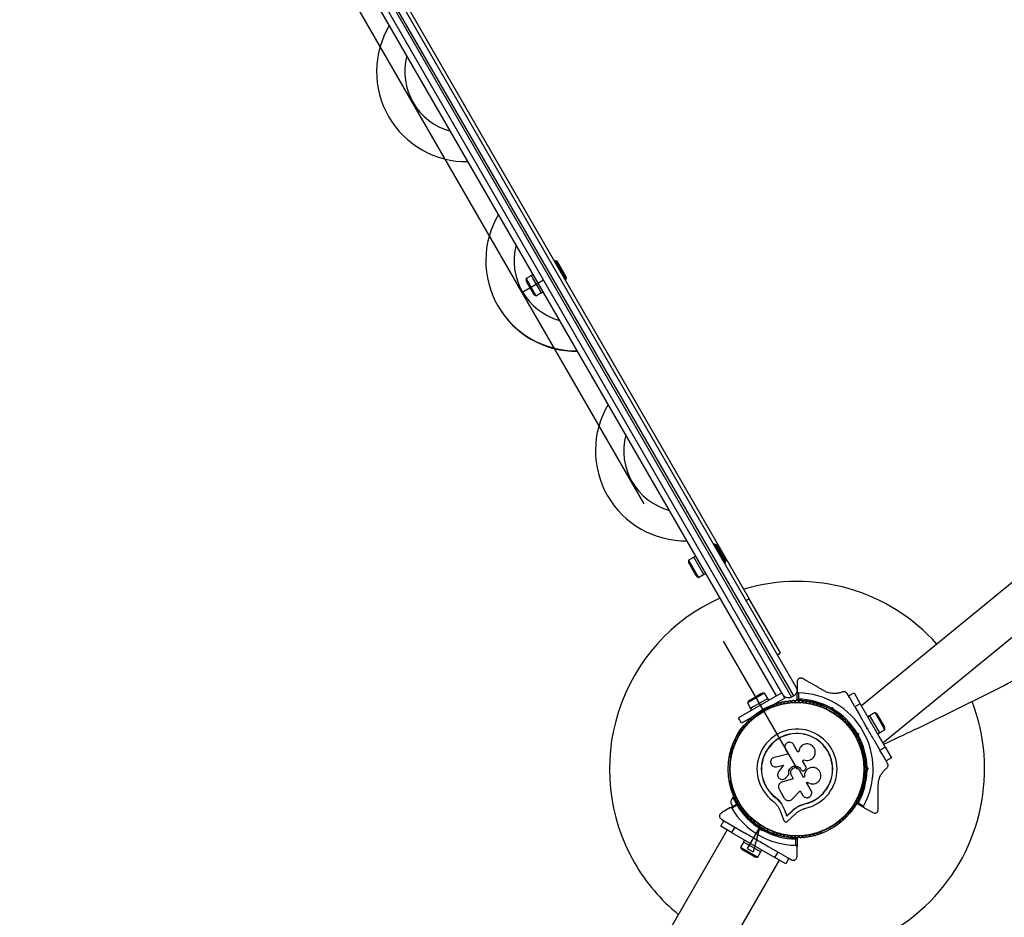
# Model space of a CAD drawing. Units: millimetres. Extents: x 0 to 11456, y 0 to 8617.
# Drawn here: x 7238 to 8025, y 5153 to 5871 of the extents above; entities that cross this region are included whole.
import ezdxf

# ---------------------------------------------------------------- set-up
doc = ezdxf.new("R2010")
doc.units = ezdxf.units.MM
doc.linetypes.add('CENTERX2', pattern=[20.32, 12.7, -2.54, 2.54, -2.54])

msp = doc.modelspace()

# ---------------------------------------------------------------- linework, layer by layer
at = {"color": 7, "linetype": 'Continuous', "lineweight": 25, "ltscale": 50}
for p, q in [((8925.34, 6153.74), (7910.86, 5322.44)), ((7927.93, 5292.85), (8935.57, 6118.55)), ((7466.85, 6001.51), (7854.85, 5329.48)), ((7856.58, 5330.48), (7468.58, 6002.51)), ((7475.41, 6000.68), (7858.41, 5337.31)), ((7842.69, 5330.54), (7461.69, 5990.45)), ((7842.64, 5340.62), (7470.4, 5985.37)), ((7518.01, 5932.9), (7821.01, 5408.09)), ((7666.13, 5678.36), (7665.26, 5677.86)), ((7667.49, 5677.99), (7666.13, 5678.36)), ((7674.63, 5663.63), (7666.13, 5678.36)), ((7674.99, 5665), (7667.49, 5677.99)), ((7646.85, 5666.54), (7642.52, 5664.04)), ((7642.52, 5664.04), (7650.42, 5650.35)), ((7648.19, 5667.42), (7646.8, 5666.62)), ((7648.04, 5664.48), (7646.8, 5666.62)), ((7654.8, 5652.77), (7648.04, 5664.48)), ((7673.76, 5663.13), (7674.63, 5663.63)), ((7674.63, 5663.63), (7674.99, 5665)), ((7643.11, 5661.03), (7648.11, 5652.37)), ((7654.8, 5652.77), (7656.19, 5653.57)), ((7650.42, 5650.35), (7654.75, 5652.85)), ((7619.96, 5642.32), (7619.96, 5642.32)), ((7793.53, 5451.69), (7792.66, 5451.19)), ((7794.89, 5451.32), (7793.53, 5451.69)), ((7797.78, 5444.33), (7793.53, 5451.69)), ((7798.64, 5444.83), (7794.89, 5451.32)), ((7776.85, 5441.37), (7772.52, 5438.87)), ((7778.19, 5442.26), (7776.8, 5441.46)), ((7780.8, 5434.53), (7776.8, 5441.46)), ((7802.03, 5436.97), (7797.78, 5444.33)), ((7802.39, 5438.33), (7798.64, 5444.83)), ((7772.52, 5438.87), (7780.42, 5425.19)), ((7773.11, 5435.86), (7778.11, 5427.2)), ((7784.8, 5427.6), (7780.8, 5434.53)), ((7801.16, 5436.47), (7802.03, 5436.97)), ((7802.03, 5436.97), (7802.39, 5438.33)), ((7780.42, 5425.19), (7784.75, 5427.69)), ((7784.8, 5427.6), (7786.19, 5428.4)), ((7821.01, 5408.09), (7818.41, 5406.59)), ((7846.01, 5364.79), (7821.01, 5408.09)), ((7843.41, 5363.29), (7846.01, 5364.79)), ((7847.02, 5333.04), (7842.64, 5340.62)), ((7859.3, 5341.75), (7859.3, 5333.86)), ((7847.02, 5333.04), (7812.38, 5313.04)), ((7830.23, 5332.12), (7826.7, 5330.08)), ((7833.24, 5332.71), (7827.67, 5329.49)), ((7835.74, 5328.38), (7833.24, 5332.71)), ((7849.52, 5328.71), (7847.02, 5333.04)), ((7856.58, 5330.48), (7854.85, 5329.48)), ((7859.3, 5327.24), (7859.3, 5333.86)), ((7860.3, 5332.85), (7860.3, 5327.93)), ((7901.13, 5329.31), (7899.38, 5332.35)), ((7900.49, 5330.43), (7904.82, 5332.93)), ((7904.82, 5332.93), (7909.82, 5324.26)), ((7849.52, 5328.71), (7814.88, 5308.71)), ((7827.67, 5329.49), (7819.56, 5324.81)), ((7819.56, 5324.81), (7822.06, 5320.48)), ((7826.7, 5330.08), (7821.57, 5327.12)), ((7835.83, 5328.43), (7824.11, 5321.66)), ((7836.63, 5327.04), (7835.83, 5328.43)), ((7905.49, 5321.76), (7901.11, 5329.34)), ((7909.82, 5324.26), (7905.49, 5321.76)), ((7909.82, 5324.26), (7929.82, 5289.62)), ((7824.11, 5321.66), (7821.97, 5320.43)), ((7821.97, 5320.43), (7822.77, 5319.04)), ((7828.74, 5316.71), (7828.99, 5316.26)), ((7835.92, 5320.26), (7835.66, 5320.71)), ((7840.34, 5322.55), (7839.92, 5322.31)), ((7878.48, 5322.31), (7878.06, 5322.55)), ((7883.16, 5321.45), (7882.48, 5320.26)), ((7886.95, 5320.01), (7886.27, 5319.82)), ((7886.4, 5320.89), (7887.66, 5321.23)), ((7887.66, 5321.23), (7886.95, 5320.01)), ((7887.13, 5319.32), (7886.95, 5320.01)), ((7887.66, 5321.23), (7887.99, 5319.98)), ((7889.41, 5316.26), (7890.09, 5317.45)), ((7905.49, 5321.76), (7910.03, 5313.91)), ((7921.59, 5317.09), (7917.26, 5314.59)), ((7929.49, 5303.4), (7921.59, 5317.09)), ((7928.9, 5306.41), (7923.9, 5315.07)), ((7814.88, 5308.71), (7812.38, 5313.04)), ((7825.22, 5313.82), (7824.81, 5313.58)), ((7893.59, 5313.58), (7893.18, 5313.82)), ((7917.21, 5314.67), (7915.82, 5313.87)), ((7917.21, 5314.67), (7922.17, 5306.08)), ((7904.7, 5302.84), (7903.99, 5302.42)), ((7907.26, 5299.69), (7906.58, 5299.88)), ((7907.08, 5299.01), (7907.26, 5299.69)), ((7907.23, 5300.74), (7908.49, 5300.4)), ((7908.49, 5300.4), (7907.26, 5299.69)), ((7908.49, 5300.4), (7908.15, 5299.14)), ((7915.06, 5304.19), (7915.24, 5304.88)), ((7915.74, 5304.01), (7915.06, 5304.19)), ((7915.24, 5304.88), (7915.74, 5304.01)), ((7922.17, 5306.08), (7925.21, 5300.82)), ((7923.82, 5300.02), (7925.21, 5300.82)), ((7925.16, 5300.9), (7929.49, 5303.4)), ((7859.93, 5285.56), (7856.48, 5291.53)), ((7907.99, 5295.5), (7908.7, 5295.91)), ((7920.95, 5294.98), (7925.49, 5287.12)), ((7852.17, 5283.86), (7841.06, 5281.31)), ((7849.92, 5287.75), (7852.17, 5283.86)), ((7860.64, 5285.97), (7859.93, 5285.56)), ((7860.66, 5286.16), (7860.65, 5286.1)), ((7925.49, 5287.12), (7929.82, 5289.62)), ((7929.87, 5279.54), (7925.49, 5287.12)), ((7929.82, 5289.62), (7934.82, 5280.96)), ((7805.95, 5280.91), (7805.95, 5280.43)), ((7863.62, 5278.66), (7864.76, 5279.32)), ((7863.64, 5278.69), (7864.78, 5279.35)), ((7866.27, 5274.13), (7863.64, 5278.69)), ((7864.76, 5279.32), (7864.78, 5279.35)), ((7870.92, 5280.02), (7870.97, 5280.05)), ((7912.45, 5280.43), (7912.45, 5280.91)), ((7914.05, 5275.94), (7912.68, 5275.94)), ((7931.6, 5276.54), (7929.86, 5279.56)), ((7934.82, 5280.96), (7930.49, 5278.46)), ((7841.43, 5273.77), (7841.51, 5273.76)), ((7841.51, 5273.79), (7842.84, 5273.83)), ((7842.77, 5273.84), (7848.35, 5275.12)), ((7842.84, 5273.83), (7842.77, 5273.84)), ((7842.84, 5273.83), (7848.4, 5275.11)), ((7848.35, 5275.12), (7844.37, 5269.77)), ((7850.32, 5264.95), (7852.75, 5267.71)), ((7850.36, 5264.98), (7852.78, 5267.73)), ((7852.78, 5267.73), (7852.75, 5267.71)), ((7864.39, 5265.35), (7861.09, 5271.08)), ((7862.28, 5271.77), (7862.29, 5271.77)), ((7862.28, 5271.77), (7862.44, 5271.49)), ((7862.29, 5271.77), (7862.46, 5271.49)), ((7862.44, 5271.49), (7862.46, 5271.49)), ((7863.48, 5270.67), (7863.5, 5270.67)), ((7865.45, 5271.32), (7866.03, 5272.01)), ((7870.96, 5273.24), (7870.9, 5273.24)), ((7912.68, 5267.94), (7914.05, 5267.94)), ((7914.7, 5271.94), (7914.2, 5272.44)), ((7914.2, 5271.44), (7914.7, 5271.94)), ((7914.7, 5271.94), (7916.11, 5271.94)), ((7915.19, 5272.86), (7916.11, 5271.94)), ((7916.11, 5271.94), (7915.19, 5271.02)), ((7805.95, 5263.46), (7805.95, 5262.98)), ((7845.77, 5260.84), (7845.71, 5260.79)), ((7847.19, 5261.6), (7846.82, 5261.43)), ((7856.22, 5264.17), (7847.13, 5261.56)), ((7847.19, 5261.6), (7847.13, 5261.56)), ((7856.24, 5264.21), (7847.19, 5261.6)), ((7849.83, 5264.57), (7850.36, 5264.98)), ((7849.83, 5264.48), (7849.87, 5264.52)), ((7850.36, 5264.98), (7850.32, 5264.95)), ((7854.45, 5267.25), (7856.22, 5264.17)), ((7865.15, 5265.83), (7864.37, 5265.38)), ((7865.18, 5265.81), (7864.39, 5265.35)), ((7865.15, 5265.83), (7865.18, 5265.81)), ((7866.78, 5261.22), (7867.48, 5261.63)), ((7870.49, 5254.8), (7866.78, 5261.22)), ((7912.45, 5262.98), (7912.45, 5263.46)), ((7844.87, 5255.96), (7849, 5248.81)), ((7855.41, 5248.01), (7861.78, 5254.55)), ((7861.78, 5254.55), (7863.85, 5250.97)), ((7805.58, 5240.99), (7811.31, 5244.29)), ((7806.24, 5244.83), (7807.74, 5242.23)), ((7808.64, 5249.68), (7807.77, 5249.18)), ((7807.77, 5249.18), (7810.77, 5243.98)), ((7808.64, 5249.68), (7811.45, 5244.81)), ((7811.19, 5246.54), (7810.64, 5246.22)), ((7811.82, 5244.16), (7813.1, 5241.94)), ((7841.91, 5249.4), (7841.83, 5249.3)), ((7841.91, 5249.4), (7844.55, 5246.99)), ((7844.55, 5246.99), (7846.74, 5244.19)), ((7846.74, 5244.19), (7846.68, 5244.06)), ((7846.68, 5244.06), (7848.82, 5239.87)), ((7846.74, 5244.19), (7848.87, 5240.02)), ((7861.29, 5242.75), (7865.5, 5244.25)), ((7862.98, 5243.31), (7865.5, 5244.25)), ((7865.5, 5244.25), (7865.53, 5244.12)), ((7912.87, 5241.07), (7907.14, 5244.38)), ((7908.24, 5244.9), (7912.49, 5242.45)), ((7805.58, 5240.99), (7798.7, 5237.01)), ((7811.21, 5243.08), (7806.96, 5240.63)), ((7812.64, 5242.75), (7813.19, 5243.07)), ((7843.75, 5242.2), (7845.61, 5238.56)), ((7845.61, 5238.56), (7848.76, 5230.85)), ((7848.87, 5240.02), (7848.82, 5239.87)), ((7848.82, 5239.87), (7851.05, 5234.42)), ((7848.87, 5240.02), (7851.09, 5234.6)), ((7851.05, 5234.42), (7855.29, 5238.4)), ((7851.09, 5234.6), (7855.31, 5238.56)), ((7855.31, 5238.56), (7855.29, 5238.4)), ((7860.72, 5242.48), (7861.29, 5242.75)), ((7912.87, 5241.07), (7919.7, 5237.13)), ((7798.22, 5226.32), (7800.72, 5230.65)), ((7798.7, 5231.82), (7801.81, 5230.02)), ((7801.8, 5230.03), (7809.38, 5225.65)), ((7824.81, 5230.31), (7825.22, 5230.07)), ((7851.09, 5234.6), (7851.05, 5234.42)), ((7851.65, 5230.22), (7857.7, 5235.9)), ((7893.18, 5230.07), (7893.59, 5230.31)), ((7803.32, 5223.45), (6553.28, 3058.32)), ((7806.88, 5221.32), (7798.22, 5226.32)), ((7809.38, 5225.65), (7806.88, 5221.32)), ((7806.88, 5221.32), (7841.52, 5201.32)), ((7809.38, 5225.65), (7817.24, 5221.12)), ((7828.99, 5227.62), (7828.31, 5226.44)), ((7830.74, 5222.66), (7830.41, 5223.91)), ((7831.45, 5223.88), (7830.74, 5222.66)), ((7832, 5222.99), (7830.74, 5222.66)), ((7831.27, 5224.56), (7831.45, 5223.88)), ((7831.45, 5223.88), (7832.13, 5224.06)), ((7835.24, 5222.44), (7835.92, 5223.62)), ((7839.92, 5221.58), (7840.34, 5221.34)), ((7878.06, 5221.34), (7878.48, 5221.58)), ((7816.56, 5213.89), (7814.06, 5209.56)), ((7817.27, 5215.32), (7816.47, 5213.94)), ((7816.47, 5213.94), (7830.33, 5205.94)), ((7826.27, 5215.9), (7826.95, 5216.09)), ((7826.27, 5215.9), (7827.13, 5215.4)), ((7826.95, 5216.09), (7827.13, 5215.4)), ((7858.2, 5211.04), (7858.2, 5215.95)), ((7859.2, 5216.65), (7859.2, 5210.03)), ((7814.06, 5209.56), (7827.74, 5201.66)), ((7816.07, 5207.24), (7824.73, 5202.24)), ((7827.74, 5201.66), (7830.24, 5205.99)), ((7830.33, 5205.94), (7831.13, 5207.32)), ((7836.16, 5210.19), (7844.02, 5205.65)), ((7841.52, 5201.32), (7844.02, 5205.65)), ((7844.02, 5205.65), (7851.6, 5201.28)), ((7859.2, 5202.08), (7859.2, 5210.03)), ((6595.08, 3034.13), (7845.12, 5199.26)), ((7850.18, 5196.32), (7841.52, 5201.32)), ((7852.68, 5200.65), (7850.18, 5196.32)), ((7851.56, 5201.3), (7854.7, 5199.49))]:
    msp.add_line(p, q, dxfattribs=at)
at = {"color": 7, "linetype": 'CENTERX2', "ltscale": 50}
for p, q in [((7419.2, 6034.05), (7859.2, 5271.94)), ((7639.2, 5653), (7656.52, 5663)), ((7829.4, 5225.72), (7819.4, 5208.4)), ((7829.4, 5225.72), (7824.04, 5205.72)), ((7832.13, 5224.06), (7831.27, 5224.56)), ((7827.13, 5215.4), (7826.27, 5215.9)), ((7819.4, 5208.4), (7824.04, 5205.72))]:
    msp.add_line(p, q, dxfattribs=at)
at = {"color": 7, "linetype": 'Continuous', "ltscale": 50}
msp.add_circle((7859.2, 5271.94), 55, dxfattribs=at)
at = {"color": 7, "linetype": 'Continuous', "lineweight": 25, "ltscale": 2500}
for radius in [53.64, 53.38]:
    msp.add_circle((7859.2, 5271.94), radius, dxfattribs=at)
for centre, radius, start, end in [((7595, 5829.55), 72, 149.0853, 270.9147), ((7682.3, 5678.32), 71.99, 149.08145, 270.91855), ((7647.18, 5663.38), 4.71, 171.94879, 210), ((7652.18, 5654.72), 4.71, 210, 248.05121), ((7682.31, 5678.32), 71.99, 210.00105, 270.91795), ((7682.5, 5678), 72, 209.85116, 270.9147), ((7770, 5526.44), 72, 149.0853, 270.9147), ((7777.18, 5438.21), 4.71, 171.94879, 210), ((7782.18, 5429.55), 4.7, 210, 248.05121), ((7859.2, 5271.94), 150, 41.74317, 106.5066), ((7859.2, 5271.94), 150, 114.26083, 210), ((7832.58, 5328.05), 4.71, 81.94879, 120), ((7859.2, 5271.94), 60.91, 331.03475, 88.96525), ((7859.2, 5271.94), 150, 249.26494, 21.09412), ((7823.92, 5323.05), 4.7, 120, 158.05121), ((7840.18, 5323.13), 0.606, 284.92426, 357.4969), ((7841.78, 5323.06), 1, 40.13509, 177.4969), ((7843.01, 5324.1), 0.606, 220.13509, 354.35366), ((7844.61, 5323.94), 1, 36.99592, 174.35366), ((7845.89, 5324.9), 0.606, 216.99592, 351.21469), ((7847.48, 5324.66), 1, 33.85695, 171.21469), ((7848.81, 5325.55), 0.606, 213.85695, 348.07553), ((7850.38, 5325.22), 1, 30.71788, 168.07553), ((7851.76, 5326.04), 0.606, 210.71788, 344.93645), ((7853.31, 5325.62), 1, 27.57882, 164.93645), ((7854.74, 5326.37), 0.606, 207.57882, 341.79739), ((7856.26, 5325.87), 1, 24.43975, 161.79739), ((7857.72, 5326.53), 0.606, 204.43975, 338.65832), ((7859.22, 5325.95), 1, 91.107, 158.65832), ((7859.18, 5325.95), 1, 21.34168, 88.89299), ((7859.6, 5327.24), 0.3, 180, 269.58556), ((7859.2, 5271.94), 55, 60.52088, 89.58556), ((7860.68, 5326.53), 0.606, 201.34168, 335.56025), ((7859.2, 5271.94), 56, 60.94081, 88.87447), ((7862.14, 5325.87), 1, 18.20261, 155.56025), ((7863.66, 5326.37), 0.606, 198.20261, 332.42118), ((7865.09, 5325.62), 1, 15.06354, 152.42118), ((7866.64, 5326.04), 0.606, 195.06354, 329.28212), ((7868.02, 5325.22), 1, 11.92447, 149.28212), ((7869.59, 5325.55), 0.606, 191.92447, 326.14305), ((7870.92, 5324.66), 1, 8.78541, 146.14305), ((7872.51, 5324.9), 0.606, 188.78541, 323.00398), ((7873.79, 5323.94), 1, 5.64634, 143.00398), ((7875.39, 5324.1), 0.606, 185.64634, 319.86491), ((7876.61, 5323.06), 1, 2.50727, 139.86491), ((7878.22, 5323.13), 0.606, 182.50727, 255.04009), ((7840.17, 5321.87), 0.5, 120, 177.13933), ((7878.23, 5321.87), 0.5, 2.86068, 60), ((7859.2, 5271.94), 55, 30.52088, 59.47912), ((7859.2, 5271.94), 56, 30.94081, 59.05919), ((7919.83, 5312.72), 4.7, 30, 68.05121), ((7817.47, 5306.22), 1, 71.92447, 209.28211), ((7817.97, 5307.74), 0.606, 251.92447, 26.14305), ((7819.41, 5308.45), 1, 68.78541, 206.14305), ((7819.99, 5309.95), 0.606, 248.78541, 23.00398), ((7821.47, 5310.58), 1, 65.64634, 203.00398), ((7822.13, 5312.04), 0.606, 245.64634, 19.86491), ((7823.64, 5312.58), 1, 62.50727, 199.86491), ((7824.38, 5314.01), 0.606, 242.50727, 315.04009), ((7825.47, 5313.39), 0.5, 62.86067, 120), ((7892.93, 5313.39), 0.5, 60, 117.13932), ((7894.02, 5314.01), 0.606, 224.92426, 297.4969), ((7894.76, 5312.58), 1, 340.13509, 117.4969), ((7896.27, 5312.04), 0.606, 160.13509, 294.35366), ((7896.93, 5310.58), 1, 336.99592, 114.35366), ((7898.41, 5309.95), 0.606, 156.99592, 291.21469), ((7898.99, 5308.45), 1, 333.85695, 111.21469), ((7900.43, 5307.74), 0.606, 153.85695, 288.07553), ((7900.93, 5306.22), 1, 330.71788, 108.07553), ((7812.44, 5298.96), 1, 151.107, 218.65832), ((7812.42, 5298.93), 1, 81.34168, 148.89299), ((7812.66, 5300.52), 0.606, 261.34168, 35.56025), ((7813.97, 5301.45), 1, 78.20261, 215.56025), ((7814.3, 5303.02), 0.606, 258.20261, 32.42119), ((7815.65, 5303.88), 1, 75.06354, 212.42119), ((7816.07, 5305.43), 0.606, 255.06354, 29.28211), ((7859.2, 5271.94), 32.01, 282.87045, 232.51505), ((7859.2, 5271.94), 28.54, 282.82473, 232.51505), ((7859.2, 5271.94), 28.41, 282.82473, 232.51505), ((7902.33, 5305.43), 0.606, 150.71788, 284.93646), ((7902.74, 5303.88), 1, 327.57882, 104.93646), ((7904.1, 5303.02), 0.606, 147.57882, 281.79739), ((7904.43, 5301.45), 1, 324.43975, 101.79739), ((7905.73, 5300.52), 0.606, 144.43975, 278.65832), ((7905.98, 5298.93), 1, 31.107, 98.65832), ((7905.96, 5298.96), 1, 321.34168, 28.89299), ((7859.2, 5271.94), 55, 0.52088, 29.47912), ((7859.2, 5271.94), 56, 0.94081, 29.05919), ((7924.83, 5304.06), 4.7, 351.94879, 30), ((7808.65, 5290.95), 1, 90.71788, 228.07553), ((7808.63, 5292.55), 0.606, 270.71788, 44.93646), ((7809.77, 5293.69), 1, 87.57882, 224.93646), ((7809.84, 5295.29), 0.606, 267.57882, 41.79739), ((7811.03, 5296.36), 1, 84.43975, 221.79739), ((7811.19, 5297.96), 0.606, 264.43975, 38.65832), ((7907.21, 5297.96), 0.606, 141.34168, 275.56025), ((7907.37, 5296.36), 1, 318.20261, 95.56025), ((7908.56, 5295.29), 0.606, 138.20261, 272.42118), ((7908.63, 5293.69), 1, 315.06354, 92.42118), ((7909.77, 5292.55), 0.606, 135.06354, 269.28212), ((7909.75, 5290.95), 1, 311.92447, 89.28212), ((7806.22, 5282.42), 1, 100.13509, 237.4969), ((7806.88, 5285.31), 1, 96.99592, 234.35366), ((7805.94, 5284), 0.606, 280.13509, 54.35366), ((7807.69, 5288.15), 1, 93.85695, 231.21469), ((7806.68, 5286.9), 0.606, 276.99592, 51.21469), ((7807.58, 5289.75), 0.606, 273.85695, 48.07553), ((7910.82, 5289.75), 0.606, 131.92447, 266.14305), ((7910.71, 5288.15), 1, 308.78541, 86.14305), ((7911.72, 5286.9), 0.606, 128.78541, 263.00398), ((7911.52, 5285.31), 1, 305.64634, 83.00398), ((7912.46, 5284), 0.606, 125.64634, 259.86491), ((7912.17, 5282.42), 1, 302.50727, 79.86491), ((7805.36, 5281.07), 0.606, 344.92426, 57.4969), ((7806.45, 5280.43), 0.5, 180, 237.13933), ((7911.95, 5280.43), 0.5, 302.86068, 0), ((7913.04, 5281.07), 0.606, 122.50727, 195.0401), ((7859.2, 5271.94), 55, 330.41444, 359.47912), ((7859.2, 5271.94), 56, 331.12553, 359.05919), ((7806.22, 5261.47), 1, 122.50727, 259.86491), ((7805.36, 5262.82), 0.606, 302.50727, 15.04008), ((7806.45, 5263.46), 0.5, 122.86067, 180), ((7805.94, 5259.89), 0.606, 305.64634, 79.86491), ((7912.46, 5259.89), 0.606, 100.13509, 234.35366), ((7911.95, 5263.46), 0.5, 0, 57.13932), ((7912.17, 5261.47), 1, 280.13509, 57.4969), ((7913.04, 5262.82), 0.606, 164.92426, 237.4969), ((7806.88, 5258.58), 1, 125.64634, 263.00398), ((7807.69, 5255.74), 1, 128.78541, 266.14305), ((7806.68, 5256.99), 0.606, 308.78541, 83.00398), ((7807.58, 5254.14), 0.606, 311.92447, 86.14305), ((7808.65, 5252.94), 1, 131.92447, 269.28212), ((7808.63, 5251.34), 0.606, 315.06354, 89.28212), ((7909.77, 5251.34), 0.606, 90.71788, 224.93646), ((7909.75, 5252.94), 1, 270.71788, 48.07553), ((7910.82, 5254.14), 0.606, 93.85695, 228.07553), ((7910.71, 5255.74), 1, 273.85695, 51.21469), ((7911.72, 5256.99), 0.606, 96.99592, 231.21469), ((7911.52, 5258.58), 1, 276.99592, 54.35366), ((7811.19, 5245.53), 5, 133.15111, 188.05148), ((7809.77, 5250.2), 1, 135.06354, 272.42118), ((7809.84, 5248.6), 0.606, 318.20261, 92.42118), ((7811.03, 5247.53), 1, 138.20261, 275.56025), ((7811.19, 5245.93), 0.606, 321.34168, 95.56025), ((7811.46, 5244.03), 0.3, 30.31083, 120), ((7812.44, 5244.93), 1, 141.34168, 208.89299), ((7812.42, 5244.96), 1, 211.10701, 278.65832), ((7859.2, 5271.94), 55, 210.31083, 239.47914), ((7812.66, 5243.37), 0.606, 324.43975, 98.65832), ((7905.73, 5243.37), 0.606, 81.34168, 215.56025), ((7905.98, 5244.96), 1, 261.34168, 328.89299), ((7907.21, 5245.93), 0.606, 84.43975, 218.65832), ((7905.96, 5244.93), 1, 331.10701, 38.65832), ((7907.29, 5244.64), 0.3, 150.41444, 240), ((7907.37, 5247.53), 1, 264.43975, 41.79739), ((7908.56, 5248.6), 0.606, 87.57882, 221.79739), ((7908.63, 5250.2), 1, 267.57882, 44.93646), ((7859.2, 5271.94), 60.91, 210.94068, 269.05932), ((7859.2, 5271.94), 56, 211.02319, 239.0592), ((7813.97, 5242.44), 1, 144.43975, 281.79739), ((7814.3, 5240.87), 0.606, 327.57882, 101.79739), ((7815.65, 5240.01), 1, 147.57882, 284.93646), ((7816.07, 5238.46), 0.606, 330.71788, 104.93646), ((7817.47, 5237.67), 1, 150.71788, 288.07553), ((7817.97, 5236.14), 0.606, 333.85695, 108.07553), ((7900.43, 5236.14), 0.606, 71.92447, 206.14305), ((7900.93, 5237.67), 1, 251.92447, 29.28212), ((7902.33, 5238.46), 0.606, 75.06354, 209.28212), ((7902.74, 5240.01), 1, 255.06354, 32.42119), ((7904.1, 5240.87), 0.606, 78.20261, 212.42119), ((7904.43, 5242.44), 1, 258.20261, 35.56025), ((7819.41, 5235.44), 1, 153.85695, 291.21469), ((7819.99, 5233.94), 0.606, 336.99592, 111.21469), ((7821.47, 5233.31), 1, 156.99592, 294.35366), ((7822.13, 5231.85), 0.606, 340.13509, 114.35366), ((7823.64, 5231.3), 1, 160.13509, 297.4969), ((7824.38, 5229.88), 0.606, 44.92426, 117.4969), ((7825.47, 5230.5), 0.5, 240, 297.13933), ((7892.93, 5230.5), 0.5, 242.86067, 300), ((7894.02, 5229.88), 0.606, 62.50727, 135.04006), ((7894.76, 5231.3), 1, 242.50727, 19.86491), ((7896.27, 5231.85), 0.606, 65.64634, 199.86491), ((7896.93, 5233.31), 1, 245.64634, 23.00398), ((7898.41, 5233.94), 0.606, 68.78541, 203.00398), ((7898.99, 5235.44), 1, 248.78541, 26.14305), ((7859.2, 5271.94), 56, 240.94081, 268.97681), ((7859.2, 5271.94), 55, 240.52089, 269.68917), ((7840.17, 5222.01), 0.5, 182.86067, 240), ((7840.18, 5220.76), 0.606, 2.50727, 75.04008), ((7841.78, 5220.83), 1, 182.50727, 319.86491), ((7843.01, 5219.79), 0.606, 5.64634, 139.86491), ((7875.39, 5219.79), 0.606, 40.13509, 174.35366), ((7876.61, 5220.83), 1, 220.13509, 357.4969), ((7878.22, 5220.76), 0.606, 104.92426, 177.4969), ((7878.23, 5222.01), 0.5, 300, 357.13933), ((7844.61, 5219.95), 1, 185.64634, 323.00398), ((7845.89, 5218.99), 0.606, 8.78541, 143.00398), ((7847.48, 5219.23), 1, 188.78541, 326.14305), ((7848.81, 5218.34), 0.606, 11.92447, 146.14305), ((7850.38, 5218.67), 1, 191.92447, 329.28212), ((7851.76, 5217.85), 0.606, 15.06354, 149.28212), ((7853.31, 5218.26), 1, 195.06354, 332.42118), ((7854.74, 5217.52), 0.606, 18.20261, 152.42118), ((7856.26, 5218.02), 1, 198.20261, 335.56025), ((7857.72, 5217.36), 0.606, 21.34168, 155.56025), ((7859.22, 5217.94), 1, 201.34168, 268.89299), ((7858.9, 5216.65), 0.3, 0, 89.68917), ((7859.18, 5217.94), 1, 271.10701, 338.65832), ((7860.68, 5217.36), 0.606, 24.43975, 158.65832), ((7862.14, 5218.02), 1, 204.43975, 341.79739), ((7863.66, 5217.52), 0.606, 27.57882, 161.79739), ((7865.09, 5218.26), 1, 207.57882, 344.93646), ((7866.64, 5217.85), 0.606, 30.71788, 164.93646), ((7868.02, 5218.67), 1, 210.71788, 348.07553), ((7869.59, 5218.34), 0.606, 33.85695, 168.07553), ((7870.92, 5219.23), 1, 213.85695, 351.21469), ((7872.51, 5218.99), 0.606, 36.99592, 171.21469), ((7873.79, 5219.95), 1, 216.99592, 354.35366), ((7818.42, 5211.32), 4.71, 201.94879, 240), ((7859.2, 5271.94), 150, 210, 230.73506), ((7827.08, 5206.32), 4.71, 240, 278.05121)]:
    msp.add_arc(centre, radius, start, end, dxfattribs=at)
at = {"color": 1, "linetype": 'Continuous', "lineweight": 25, "ltscale": 2500}
for centre, radius, start, end in [((7595, 5829.55), 49.4, 165.11313, 254.88687), ((7682.27, 5678.38), 49.39, 165.10988, 254.89012), ((7770, 5526.44), 49.4, 165.11313, 254.88687)]:
    msp.add_arc(centre, radius, start, end, dxfattribs=at)
at = {"color": 7, "linetype": 'Continuous', "ltscale": 50}
for start, end in [(210.31083, 239.47914), (240.52089, 269.68917)]:
    msp.add_arc((7859.2, 5271.94), 55, start, end, dxfattribs=at)
at = {"color": 7, "linetype": 'Continuous', "lineweight": 25, "ltscale": 50}
for points, knots in [([(7928.5, 5291.9), (7936.76, 5295.75), (7953.72, 5303.67), (7979.22, 5316), (8005.04, 5328.8), (8030.72, 5341.9), (8056.25, 5355.27), (8081.63, 5368.93), (8106.86, 5382.86), (8131.94, 5397.06), (8156.85, 5411.54), (8181.61, 5426.29), (8206.21, 5441.31), (8230.64, 5456.61), (8254.9, 5472.16), (8278.99, 5487.99), (8302.9, 5504.08), (8326.64, 5520.43), (8350.21, 5537.04), (8373.58, 5553.91), (8396.78, 5571.03), (8419.79, 5588.41), (8442.61, 5606.04), (8465.23, 5623.92), (8487.66, 5642.05), (8509.9, 5660.43), (8531.93, 5679.05), (8553.76, 5697.92), (8575.39, 5717.02), (8596.81, 5736.36), (8618.03, 5755.94), (8639.03, 5775.75), (8659.81, 5795.8), (8680.38, 5816.07), (8700.73, 5836.57), (8720.86, 5857.29), (8740.77, 5878.24), (8760.45, 5899.41), (8779.9, 5920.79), (8799.13, 5942.39), (8818.12, 5964.2), (8836.87, 5986.23), (8855.39, 6008.46), (8873.68, 6030.89), (8891.72, 6053.53), (8909.52, 6076.37), (8927.07, 6099.41), (8944.38, 6122.64), (8961.44, 6146.07), (8978.25, 6169.68), (8994.81, 6193.48), (9011.11, 6217.47), (9027.16, 6241.64), (9042.95, 6265.99), (9058.48, 6290.51), (9073.75, 6315.21), (9088.76, 6340.08), (9103.5, 6365.12), (9117.98, 6390.32), (9132.19, 6415.69), (9146.11, 6441.22), (9155.87, 6459.44), (9160.92, 6469.18), (9161.5, 6470.31)], [0, 0, 0, 0, 0.015779, 0.032423, 0.049068, 0.065712, 0.082356, 0.099, 0.115645, 0.132289, 0.148933, 0.165578, 0.182222, 0.198866, 0.21551, 0.232155, 0.248799, 0.265443, 0.282087, 0.298732, 0.315376, 0.33202, 0.348665, 0.365309, 0.381953, 0.398598, 0.415242, 0.431887, 0.448531, 0.465176, 0.48182, 0.498465, 0.515109, 0.531754, 0.548398, 0.565043, 0.581688, 0.598333, 0.614977, 0.631622, 0.648267, 0.664912, 0.681557, 0.698202, 0.714847, 0.731492, 0.748137, 0.764782, 0.781427, 0.798072, 0.814717, 0.831363, 0.848008, 0.864653, 0.881299, 0.897944, 0.91459, 0.931235, 0.947881, 0.964527, 0.981172, 0.997818, 1, 1, 1, 1]), ([(7648.18, 5614.95), (7648.41, 5614.82), (7650.03, 5613.89), (7652.45, 5612.75), (7654.67, 5611.87), (7655.42, 5611.57)], [0, 0, 0, 0, 0.101826, 0.697789, 1, 1, 1, 1]), ([(7863.8, 5344.34), (7863.58, 5344.45), (7863.13, 5344.67), (7862.33, 5344.78), (7861.57, 5344.69), (7860.8, 5344.39), (7860.03, 5343.8), (7859.42, 5342.87), (7859.34, 5342.13), (7859.3, 5341.75)], [0, 0, 0, 0, 0.108092, 0.216717, 0.317778, 0.420501, 0.572269, 0.780147, 1, 1, 1, 1]), ([(7880.41, 5334.76), (7879.62, 5335.21), (7876.38, 5337.08), (7870.77, 5340.32), (7866.13, 5343), (7863.8, 5344.34)], [0, 0, 0, 0, 0.1384334, 0.5672094, 1, 1, 1, 1]), ([(7854.85, 5329.48), (7854.41, 5329.27), (7853.52, 5328.86), (7852.07, 5328.75), (7850.63, 5329.03), (7849.22, 5329.79), (7848.41, 5330.66), (7848.06, 5331.23), (7848.02, 5331.3), (7848.02, 5331.31)], [0, 0, 0, 0, 0.166026, 0.33158, 0.50847, 0.716943, 0.964386, 0.998339, 1, 1, 1, 1]), ([(7858.41, 5337.31), (7858.41, 5337.3), (7858.46, 5337.23), (7858.78, 5336.64), (7859.13, 5335.5), (7859.08, 5333.91), (7858.6, 5332.52), (7857.78, 5331.32), (7856.98, 5330.76), (7856.58, 5330.48)], [0, 0, 0, 0, 0.001661, 0.035614, 0.283057, 0.49153, 0.66842, 0.833974, 1, 1, 1, 1]), ([(7859.3, 5333.86), (7859.31, 5333.76), (7859.32, 5333.54), (7859.48, 5333.24), (7859.73, 5333.01), (7859.99, 5332.89), (7860.19, 5332.85), (7860.28, 5332.85), (7860.3, 5332.85)], [0, 0, 0, 0, 0.207474, 0.490256, 0.690544, 0.845581, 0.977036, 1, 1, 1, 1]), ([(7895.68, 5333.64), (7894.9, 5333.36), (7893.34, 5332.82), (7890.95, 5332.43), (7888.65, 5332.37), (7886.05, 5332.6), (7883.15, 5333.33), (7881.22, 5334.33), (7880.41, 5334.76)], [0, 0, 0, 0, 0.18001, 0.359744, 0.490174, 0.620432, 0.839542, 1, 1, 1, 1]), ([(7899.38, 5332.35), (7899.24, 5332.55), (7898.96, 5332.97), (7898.33, 5333.46), (7897.62, 5333.76), (7896.81, 5333.89), (7896.16, 5333.81), (7895.78, 5333.67), (7895.68, 5333.64)], [0, 0, 0, 0, 0.172228, 0.345298, 0.506315, 0.669976, 0.911774, 1, 1, 1, 1]), ([(7860.3, 5327.93), (7860.3, 5327.93), (7860.29, 5327.93), (7860.28, 5327.92), (7860.24, 5327.89), (7860.13, 5327.82), (7859.91, 5327.67), (7859.64, 5327.48), (7859.43, 5327.34), (7859.32, 5327.26), (7859.31, 5327.25), (7859.3, 5327.24)], [0, 0, 0, 0, 0.003654, 0.012409, 0.032418, 0.085179, 0.235519, 0.499342, 0.698981, 0.846996, 1, 1, 1, 1]), ([(7860.3, 5327.93), (7860.3, 5327.93), (7860.29, 5327.93), (7860.28, 5327.91), (7860.26, 5327.87), (7860.18, 5327.77), (7860.03, 5327.55), (7859.84, 5327.28), (7859.69, 5327.08), (7859.61, 5326.96), (7859.6, 5326.95), (7859.6, 5326.94)], [0, 0, 0, 0, 0.003656, 0.012302, 0.032165, 0.084684, 0.235554, 0.499307, 0.698903, 0.846936, 1, 1, 1, 1]), ([(7886.4, 5320.89), (7886.4, 5320.89), (7886.39, 5320.79), (7886.36, 5320.57), (7886.32, 5320.27), (7886.29, 5320.02), (7886.27, 5319.86), (7886.27, 5319.83), (7886.27, 5319.82)], [0, 0, 0, 0, 0.004661, 0.193853, 0.409066, 0.61005, 0.804914, 1, 1, 1, 1]), ([(7887.99, 5319.98), (7887.99, 5319.97), (7887.91, 5319.91), (7887.73, 5319.78), (7887.49, 5319.59), (7887.29, 5319.44), (7887.16, 5319.34), (7887.14, 5319.33), (7887.13, 5319.32)], [0, 0, 0, 0, 0.004661, 0.193853, 0.409066, 0.61005, 0.804914, 1, 1, 1, 1]), ([(7915.24, 5304.88), (7914.29, 5306.53), (7912.54, 5309.55), (7910.81, 5312.54), (7910.03, 5313.9)], [0, 0, 0, 0, 0.545596, 1, 1, 1, 1]), ([(7907.23, 5300.74), (7907.23, 5300.73), (7907.17, 5300.65), (7907.03, 5300.47), (7906.85, 5300.23), (7906.7, 5300.03), (7906.6, 5299.9), (7906.59, 5299.88), (7906.58, 5299.88)], [0, 0, 0, 0, 0.0046612, 0.1938531, 0.4090656, 0.6100501, 0.8049136, 1, 1, 1, 1]), ([(7908.15, 5299.14), (7908.15, 5299.14), (7908.04, 5299.13), (7907.82, 5299.1), (7907.52, 5299.07), (7907.27, 5299.04), (7907.11, 5299.01), (7907.09, 5299.01), (7907.08, 5299.01)], [0, 0, 0, 0, 0.004661, 0.193853, 0.409066, 0.61005, 0.804914, 1, 1, 1, 1]), ([(7920.95, 5294.99), (7920.87, 5295.13), (7919.98, 5296.67), (7918.23, 5299.7), (7916.57, 5302.57), (7915.74, 5304.01)], [0, 0, 0, 0, 0.048081, 0.524057, 1, 1, 1, 1]), ([(7856.48, 5291.53), (7856.19, 5291.93), (7855.6, 5292.73), (7854.21, 5293.39), (7852.95, 5293.48), (7851.98, 5293.25), (7851.07, 5292.84), (7850.11, 5291.99), (7849.45, 5290.63), (7849.33, 5289.11), (7849.73, 5288.2), (7849.92, 5287.75)], [0, 0, 0, 0, 0.124984, 0.249833, 0.374605, 0.43737, 0.500009, 0.624874, 0.749893, 0.874892, 1, 1, 1, 1]), ([(7864.78, 5279.35), (7865.45, 5279.16), (7866.79, 5278.76), (7868.89, 5279), (7870.81, 5279.82), (7872.38, 5281.2), (7873.45, 5282.99), (7873.91, 5285.02), (7873.73, 5287.11), (7872.91, 5289.04), (7871.53, 5290.63), (7869.72, 5291.72), (7867.66, 5292.18), (7865.57, 5291.99), (7863.64, 5291.16), (7862.08, 5289.79), (7860.97, 5288.01), (7860.75, 5286.64), (7860.64, 5285.97)], [0, 0, 0, 0, 0.062507, 0.125014, 0.187512, 0.249992, 0.312476, 0.374972, 0.437478, 0.499993, 0.562513, 0.625039, 0.687572, 0.75011, 0.81265, 0.875184, 0.937696, 1, 1, 1, 1]), ([(7926.43, 5295.5), (7926.51, 5295.36), (7926.67, 5295.09), (7926.8, 5294.85), (7926.87, 5294.74)], [0, 0, 0, 0, 0.522338, 1, 1, 1, 1]), ([(7841.06, 5281.31), (7840.58, 5281.15), (7839.63, 5280.81), (7838.75, 5279.84), (7838.3, 5278.94), (7838.03, 5277.96), (7838.08, 5276.67), (7838.72, 5275.27), (7839.83, 5274.24), (7841.27, 5273.67), (7842.27, 5273.78), (7842.77, 5273.84)], [0, 0, 0, 0, 0.125007, 0.249863, 0.312476, 0.375293, 0.500128, 0.625072, 0.750137, 0.875121, 1, 1, 1, 1]), ([(7864.76, 5279.32), (7865.43, 5279.12), (7866.77, 5278.72), (7868.83, 5279), (7870.26, 5279.47), (7870.83, 5279.99), (7870.89, 5280.04)], [0, 0, 0, 0, 0.321167, 0.64125, 0.961225, 1, 1, 1, 1]), ([(7914.05, 5275.94), (7914.04, 5276.1), (7914.02, 5276.4), (7914.02, 5276.43), (7914.01, 5276.44)], [0, 0, 0, 0, 0.5166, 1, 1, 1, 1]), ([(7930.87, 5272.69), (7931.1, 5272.91), (7931.52, 5273.31), (7931.9, 5274.12), (7932.03, 5274.92), (7931.96, 5275.69), (7931.78, 5276.22), (7931.63, 5276.48), (7931.6, 5276.54)], [0, 0, 0, 0, 0.2620771, 0.4581222, 0.6246581, 0.7915997, 0.950711, 1, 1, 1, 1]), ([(7844.37, 5269.77), (7844.12, 5269.35), (7843.63, 5268.5), (7843.55, 5266.98), (7844.01, 5265.57), (7844.98, 5264.42), (7846.3, 5263.72), (7847.78, 5263.57), (7849.23, 5263.96), (7849.96, 5264.62), (7850.32, 5264.95)], [0, 0, 0, 0, 0.125114, 0.250127, 0.375087, 0.500039, 0.625018, 0.750048, 0.875142, 1, 1, 1, 1]), ([(7852.75, 5267.71), (7852.64, 5268.34), (7852.42, 5269.59), (7852.96, 5271.45), (7854.07, 5273.01), (7855.68, 5274.07), (7857.55, 5274.5), (7859.45, 5274.22), (7861.17, 5273.31), (7861.92, 5272.29), (7862.29, 5271.77)], [0, 0, 0, 0, 0.125011, 0.249992, 0.374948, 0.499884, 0.624804, 0.749716, 0.874623, 1, 1, 1, 1]), ([(7852.78, 5267.73), (7852.67, 5268.35), (7852.45, 5269.6), (7852.99, 5271.46), (7854.1, 5273.01), (7855.69, 5274.06), (7857.56, 5274.48), (7859.45, 5274.21), (7861.16, 5273.31), (7861.91, 5272.29), (7862.28, 5271.77)], [0, 0, 0, 0, 0.125011, 0.249992, 0.374948, 0.499884, 0.624804, 0.749716, 0.874623, 1, 1, 1, 1]), ([(7861.09, 5271.08), (7860.79, 5271.48), (7860.19, 5272.3), (7858.78, 5272.96), (7857.26, 5273.07), (7855.8, 5272.57), (7854.64, 5271.56), (7853.97, 5270.19), (7853.84, 5268.64), (7854.25, 5267.71), (7854.45, 5267.25)], [0, 0, 0, 0, 0.125056, 0.25, 0.37489, 0.49978, 0.624723, 0.749775, 0.874836, 1, 1, 1, 1]), ([(7862.44, 5271.49), (7862.52, 5271.37), (7862.69, 5271.12), (7863.05, 5270.86), (7863.32, 5270.7), (7863.47, 5270.68), (7863.48, 5270.67)], [0, 0, 0, 0, 0.326282, 0.653403, 0.980415, 1, 1, 1, 1]), ([(7862.46, 5271.49), (7862.54, 5271.37), (7862.71, 5271.12), (7863.06, 5270.84), (7863.47, 5270.66), (7863.91, 5270.58), (7864.35, 5270.61), (7864.78, 5270.75), (7865.16, 5270.98), (7865.36, 5271.21), (7865.45, 5271.32)], [0, 0, 0, 0, 0.12481, 0.24994, 0.375029, 0.499749, 0.62467, 0.749823, 0.874854, 1, 1, 1, 1]), ([(7870.9, 5273.2), (7870.83, 5273.2), (7870.01, 5273.23), (7868.52, 5272.57), (7866.73, 5271.25), (7865.52, 5269.35), (7865.03, 5267.46), (7865.12, 5266.28), (7865.15, 5265.83)], [0, 0, 0, 0, 0.021646, 0.236352, 0.449475, 0.660985, 0.871421, 1, 1, 1, 1]), ([(7867.48, 5261.63), (7868.11, 5261.2), (7869.37, 5260.34), (7871.67, 5259.96), (7873.95, 5260.33), (7875.98, 5261.47), (7877.5, 5263.23), (7878.33, 5265.41), (7878.37, 5267.74), (7877.62, 5269.94), (7876.17, 5271.74), (7874.19, 5272.95), (7871.93, 5273.41), (7869.64, 5273.09), (7867.58, 5272), (7866.03, 5270.28), (7865.1, 5268.11), (7865.15, 5266.58), (7865.18, 5265.81)], [0, 0, 0, 0, 0.0625003, 0.1249992, 0.1874916, 0.2499816, 0.3124735, 0.3749693, 0.4374687, 0.4999703, 0.5624713, 0.6249685, 0.6874595, 0.7499437, 0.8124229, 0.8749006, 0.9373808, 1, 1, 1, 1]), ([(7866.03, 5272.01), (7866.14, 5272.16), (7866.38, 5272.46), (7866.53, 5273.03), (7866.51, 5273.61), (7866.35, 5273.96), (7866.27, 5274.13)], [0, 0, 0, 0, 0.249692, 0.499422, 0.749191, 1, 1, 1, 1]), ([(7915.19, 5272.86), (7915.19, 5272.86), (7915.09, 5272.82), (7914.89, 5272.74), (7914.61, 5272.62), (7914.38, 5272.52), (7914.23, 5272.46), (7914.21, 5272.45), (7914.2, 5272.44)], [0, 0, 0, 0, 0.004661, 0.193853, 0.409066, 0.61005, 0.804914, 1, 1, 1, 1]), ([(7914.2, 5271.44), (7914.21, 5271.44), (7914.23, 5271.43), (7914.38, 5271.37), (7914.61, 5271.27), (7914.89, 5271.15), (7915.09, 5271.07), (7915.19, 5271.03), (7915.19, 5271.02)], [0, 0, 0, 0, 0.195086, 0.38995, 0.590934, 0.806147, 0.995339, 1, 1, 1, 1]), ([(7924.2, 5258.91), (7924.22, 5259.57), (7924.27, 5260.89), (7924.61, 5262.87), (7925.17, 5264.77), (7925.98, 5266.73), (7927.08, 5268.63), (7928.7, 5270.79), (7930.04, 5271.97), (7930.87, 5272.69)], [0, 0, 0, 0, 0.115795, 0.231558, 0.347089, 0.462725, 0.612745, 0.76301, 1, 1, 1, 1]), ([(7847.13, 5261.56), (7846.86, 5261.46), (7846.31, 5261.26), (7845.61, 5260.74), (7845.03, 5260.09), (7844.61, 5259.33), (7844.38, 5258.49), (7844.34, 5257.62), (7844.49, 5256.75), (7844.74, 5256.22), (7844.87, 5255.96)], [0, 0, 0, 0, 0.124809, 0.25002, 0.37483, 0.499656, 0.624858, 0.749597, 0.87444, 1, 1, 1, 1]), ([(7863.85, 5250.97), (7864.15, 5250.57), (7864.74, 5249.76), (7866.14, 5249.09), (7867.42, 5249), (7868.41, 5249.23), (7869.1, 5249.55), (7869.72, 5249.99), (7870.41, 5250.73), (7870.96, 5251.89), (7871.08, 5253.42), (7870.69, 5254.34), (7870.49, 5254.8)], [0, 0, 0, 0, 0.124906, 0.249679, 0.374366, 0.437065, 0.499683, 0.562551, 0.625087, 0.750029, 0.874962, 1, 1, 1, 1]), ([(7924.2, 5239.73), (7924.2, 5242.06), (7924.2, 5246.75), (7924.2, 5253.18), (7924.2, 5257.29), (7924.2, 5258.91)], [0, 0, 0, 0, 0.376082, 0.754386, 1, 1, 1, 1]), ([(7811.31, 5244.29), (7811.31, 5244.29), (7811.31, 5244.27), (7811.29, 5244.13), (7811.27, 5243.88), (7811.25, 5243.55), (7811.23, 5243.29), (7811.22, 5243.16), (7811.21, 5243.11), (7811.21, 5243.09), (7811.21, 5243.08), (7811.21, 5243.08)], [0, 0, 0, 0, 0.152871, 0.300746, 0.500302, 0.76421, 0.91477, 0.967575, 0.987593, 0.996347, 1, 1, 1, 1]), ([(7811.72, 5244.19), (7811.71, 5244.18), (7811.71, 5244.16), (7811.65, 5244.04), (7811.54, 5243.81), (7811.41, 5243.51), (7811.29, 5243.27), (7811.24, 5243.15), (7811.22, 5243.11), (7811.21, 5243.09), (7811.21, 5243.08), (7811.21, 5243.08)], [0, 0, 0, 0, 0.1529313, 0.300824, 0.500336, 0.7641739, 0.9152675, 0.9678294, 0.9877003, 0.9963453, 1, 1, 1, 1]), ([(7839.72, 5246.54), (7840.49, 5245.9), (7842.02, 5244.62), (7843.17, 5243), (7843.75, 5242.2)], [0, 0, 0, 0, 0.5, 1, 1, 1, 1]), ([(7841.83, 5249.3), (7842.76, 5248.53), (7844.6, 5246.98), (7845.99, 5245.04), (7846.68, 5244.06)], [0, 0, 0, 0, 0.5, 1, 1, 1, 1]), ([(7841.91, 5249.4), (7842.85, 5248.68), (7843.8, 5247.95), (7844.52, 5247.02), (7844.53, 5247.02)], [0, 0, 0, 0, 0.991073, 1, 1, 1, 1]), ([(7849, 5248.81), (7849.17, 5248.55), (7849.52, 5248.04), (7850.25, 5247.43), (7851.09, 5247), (7852.01, 5246.78), (7852.95, 5246.77), (7853.87, 5246.99), (7854.72, 5247.39), (7855.18, 5247.8), (7855.41, 5248.01)], [0, 0, 0, 0, 0.124777, 0.249911, 0.374805, 0.499447, 0.624555, 0.749628, 0.874282, 1, 1, 1, 1]), ([(7855.29, 5238.4), (7856.01, 5239.06), (7857.44, 5240.38), (7859.94, 5241.98), (7862.64, 5243.29), (7864.57, 5243.84), (7865.53, 5244.12)], [0, 0, 0, 0, 0.249746, 0.498728, 0.749545, 1, 1, 1, 1]), ([(7907.03, 5244.79), (7907.04, 5244.79), (7907.05, 5244.79), (7907.19, 5244.8), (7907.44, 5244.83), (7907.77, 5244.86), (7908.03, 5244.88), (7908.16, 5244.9), (7908.21, 5244.9), (7908.23, 5244.9), (7908.24, 5244.9), (7908.24, 5244.9)], [0, 0, 0, 0, 0.153064, 0.301097, 0.500693, 0.764446, 0.915316, 0.967835, 0.987698, 0.996344, 1, 1, 1, 1]), ([(7907.14, 5244.38), (7907.15, 5244.39), (7907.16, 5244.39), (7907.29, 5244.45), (7907.51, 5244.56), (7907.81, 5244.7), (7908.05, 5244.81), (7908.17, 5244.87), (7908.21, 5244.89), (7908.23, 5244.9), (7908.24, 5244.9), (7908.24, 5244.9)], [0, 0, 0, 0, 0.1530039, 0.3010195, 0.5006585, 0.7644814, 0.9148207, 0.9675822, 0.9875915, 0.9963457, 1, 1, 1, 1]), ([(7798.7, 5237.01), (7798.33, 5236.73), (7797.69, 5236.25), (7797.24, 5235.17), (7797.16, 5234.23), (7797.34, 5233.38), (7797.73, 5232.66), (7798.21, 5232.13), (7798.55, 5231.91), (7798.7, 5231.82)], [0, 0, 0, 0, 0.266029, 0.455493, 0.596627, 0.709373, 0.822699, 0.923438, 1, 1, 1, 1]), ([(7806.96, 5240.63), (7806.91, 5240.69), (7806.82, 5240.82), (7806.61, 5240.99), (7806.31, 5241.12), (7805.94, 5241.14), (7805.71, 5241.04), (7805.58, 5240.99)], [0, 0, 0, 0, 0.122656, 0.251552, 0.440222, 0.700417, 1, 1, 1, 1]), ([(7855.31, 5238.56), (7855.78, 5239), (7856.48, 5239.67), (7857.76, 5240.67), (7858.83, 5241.41), (7859.68, 5241.91), (7859.96, 5242.07)], [0, 0, 0, 0, 0.335943, 0.500757, 0.836726, 1, 1, 1, 1]), ([(7857.7, 5235.9), (7858.3, 5236.46), (7859.51, 5237.57), (7861.61, 5238.93), (7863.89, 5240.04), (7865.52, 5240.51), (7866.33, 5240.74)], [0, 0, 0, 0, 0.24975, 0.498752, 0.749559, 1, 1, 1, 1]), ([(7912.49, 5242.45), (7912.46, 5242.38), (7912.39, 5242.23), (7912.35, 5241.96), (7912.39, 5241.65), (7912.55, 5241.31), (7912.76, 5241.16), (7912.87, 5241.07)], [0, 0, 0, 0, 0.122086, 0.250962, 0.439697, 0.69999, 1, 1, 1, 1]), ([(7919.7, 5237.13), (7920.13, 5236.95), (7920.87, 5236.64), (7922.02, 5236.79), (7922.88, 5237.19), (7923.53, 5237.78), (7923.96, 5238.47), (7924.17, 5239.15), (7924.19, 5239.55), (7924.2, 5239.73)], [0, 0, 0, 0, 0.266081, 0.455732, 0.596955, 0.709745, 0.823116, 0.923856, 1, 1, 1, 1]), ([(7848.76, 5230.85), (7848.82, 5230.72), (7848.95, 5230.47), (7849.25, 5230.15), (7849.61, 5229.91), (7850.04, 5229.76), (7850.48, 5229.72), (7850.92, 5229.79), (7851.32, 5229.95), (7851.54, 5230.13), (7851.65, 5230.22)], [0, 0, 0, 0, 0.124853, 0.249964, 0.374892, 0.499504, 0.624529, 0.749741, 0.874968, 1, 1, 1, 1]), ([(7817.24, 5221.11), (7817.38, 5221.04), (7818.92, 5220.15), (7821.94, 5218.4), (7824.83, 5216.73), (7826.27, 5215.9)], [0, 0, 0, 0, 0.04522, 0.522627, 1, 1, 1, 1]), ([(7831.27, 5224.56), (7831.26, 5224.56), (7831.24, 5224.55), (7831.11, 5224.45), (7830.91, 5224.3), (7830.67, 5224.11), (7830.49, 5223.98), (7830.41, 5223.91), (7830.41, 5223.91)], [0, 0, 0, 0, 0.195086, 0.389949, 0.590933, 0.806145, 0.995339, 1, 1, 1, 1]), ([(7832.13, 5224.06), (7832.13, 5224.05), (7832.13, 5224.03), (7832.11, 5223.87), (7832.08, 5223.62), (7832.04, 5223.32), (7832.01, 5223.1), (7832, 5223), (7832, 5222.99)], [0, 0, 0, 0, 0.195087, 0.389951, 0.590936, 0.806149, 0.995339, 1, 1, 1, 1]), ([(7827.13, 5215.4), (7828.78, 5214.45), (7831.81, 5212.7), (7834.8, 5210.98), (7836.16, 5210.19)], [0, 0, 0, 0, 0.544711, 1, 1, 1, 1]), ([(7858.9, 5216.95), (7858.9, 5216.94), (7858.89, 5216.92), (7858.81, 5216.81), (7858.66, 5216.61), (7858.47, 5216.34), (7858.32, 5216.12), (7858.24, 5216.01), (7858.22, 5215.98), (7858.2, 5215.96), (7858.2, 5215.95), (7858.2, 5215.95)], [0, 0, 0, 0, 0.1529313, 0.300824, 0.500336, 0.7641739, 0.9152675, 0.9678294, 0.9877003, 0.9963453, 1, 1, 1, 1]), ([(7858.2, 5215.95), (7858.2, 5215.95), (7858.21, 5215.96), (7858.22, 5215.97), (7858.26, 5216), (7858.37, 5216.07), (7858.59, 5216.22), (7858.86, 5216.41), (7859.07, 5216.55), (7859.18, 5216.63), (7859.19, 5216.64), (7859.2, 5216.65)], [0, 0, 0, 0, 0.003653, 0.012407, 0.032425, 0.08523, 0.23579, 0.499698, 0.699254, 0.847129, 1, 1, 1, 1]), ([(7859.2, 5210.03), (7859.19, 5210.13), (7859.17, 5210.35), (7859.02, 5210.64), (7858.77, 5210.87), (7858.51, 5211), (7858.31, 5211.04), (7858.21, 5211.04), (7858.2, 5211.04)], [0, 0, 0, 0, 0.2074964, 0.4900206, 0.6901746, 0.8451446, 0.9766016, 1, 1, 1, 1]), ([(7854.7, 5199.49), (7854.92, 5199.38), (7855.37, 5199.16), (7856.16, 5199.05), (7856.93, 5199.14), (7857.7, 5199.44), (7858.47, 5200.03), (7859.08, 5200.96), (7859.16, 5201.7), (7859.2, 5202.08)], [0, 0, 0, 0, 0.108199, 0.21693, 0.318044, 0.42074, 0.572365, 0.780044, 1, 1, 1, 1])]:
    msp.add_open_spline(points, degree=3, knots=knots, dxfattribs=at)

doc.saveas('drawing.dxf')
